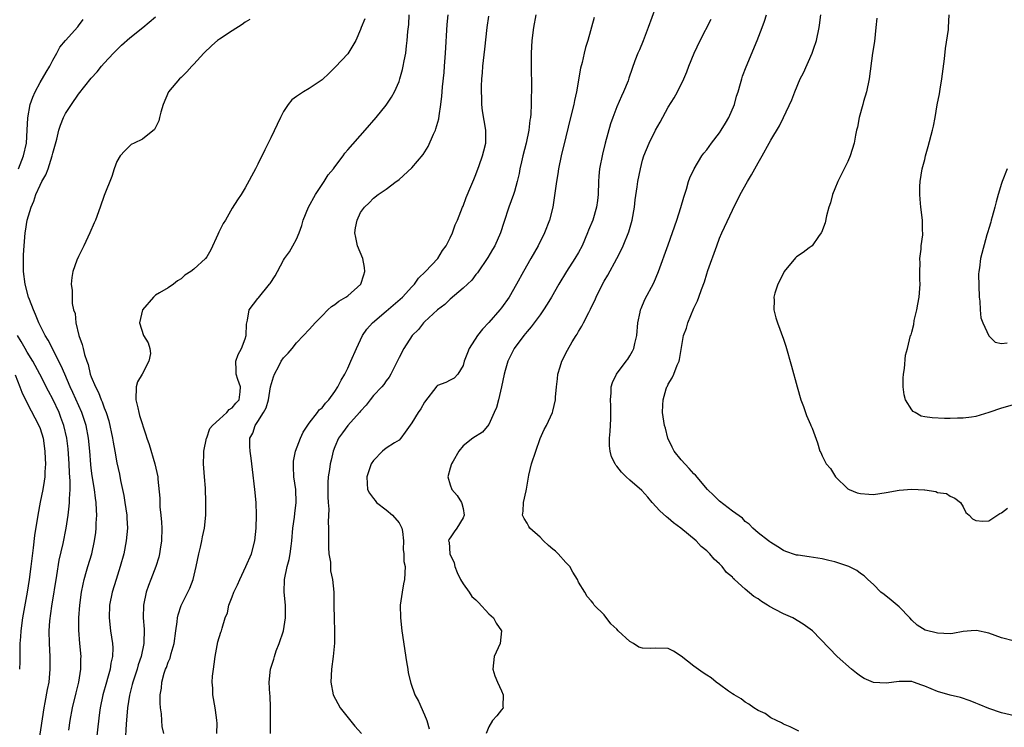
# Model space of a CAD drawing. Units: inches. Extents: x 2634000 to 2637000, y 1476000 to 1479000.
# Drawn here: x 2634250 to 2634403, y 1476884 to 1476994 of the extents above; entities that cross this region are included whole.
import ezdxf

# ---------------------------------------------------------------- set-up
doc = ezdxf.new("R2010")
doc.units = ezdxf.units.IN
doc.header["$MEASUREMENT"] = 0
doc.layers.add('LD26341476_2ft', color=26, linetype='Continuous')

msp = doc.modelspace()

# ---------------------------------------------------------------- linework, layer by layer
at = {"layer": 'LD26341476_2ft'}
for points, elevation in [([(2634349, 1476996.11), (2634347.84, 1476993), (2634347.06, 1476990.94), (2634346.49, 1476989.51), (2634346.27, 1476989), (2634345.81, 1476987.81), (2634345.37, 1476986.63), (2634344.87, 1476985.13), (2634344.73, 1476984.73), (2634344.04, 1476983), (2634343.7, 1476982.3), (2634343, 1476980.63), (2634342.38, 1476979), (2634342.01, 1476977.99), (2634341.18, 1476975), (2634340.73, 1476973.27), (2634340.27, 1476971), (2634340.16, 1476969.84), (2634340.11, 1476969), (2634340.07, 1476967), (2634339.97, 1476966.03), (2634339.82, 1476965), (2634339.21, 1476963), (2634338.57, 1476961.43), (2634338.42, 1476961), (2634337.57, 1476959), (2634337, 1476957.94), (2634336.45, 1476957), (2634335.14, 1476955), (2634333.94, 1476953), (2634332.78, 1476951), (2634332.11, 1476949.89), (2634331.56, 1476949), (2634331, 1476948.22), (2634329.63, 1476946.37), (2634329, 1476945.65), (2634328.46, 1476945), (2634326.98, 1476943), (2634325.95, 1476941), (2634325.55, 1476939.55), (2634325.38, 1476939), (2634324.98, 1476937), (2634324.51, 1476935), (2634324.21, 1476933.79), (2634323.86, 1476933), (2634323, 1476931.14), (2634322.05, 1476929.95), (2634320.51, 1476929), (2634319, 1476927.81), (2634318.33, 1476927), (2634317.43, 1476925.43), (2634317.2, 1476925), (2634317, 1476924.33), (2634316.64, 1476923), (2634317, 1476921.76), (2634317.26, 1476921), (2634318.07, 1476920.08), (2634318.75, 1476919), (2634318.81, 1476918.81), (2634319, 1476918.03), (2634319.16, 1476917), (2634319, 1476916.59), (2634318.04, 1476915), (2634317.58, 1476914.42), (2634317, 1476913.49), (2634316.76, 1476913.24), (2634316.72, 1476913), (2634316.8, 1476912.8), (2634316.93, 1476911), (2634317.58, 1476909.58), (2634317.72, 1476909), (2634318.08, 1476908.08), (2634318.6, 1476907), (2634319, 1476906.34), (2634319.97, 1476905), (2634320.36, 1476904.36), (2634321, 1476903.8), (2634321.4, 1476903.4), (2634323, 1476901.66), (2634323.73, 1476901), (2634324.18, 1476900.18), (2634324.99, 1476899), (2634324.77, 1476897), (2634323.86, 1476895), (2634323.65, 1476893), (2634323.97, 1476891.97), (2634324.37, 1476891), (2634325, 1476889.63), (2634325.26, 1476889), (2634325.18, 1476887.18), (2634325.25, 1476887), (2634325, 1476886.66), (2634324.25, 1476885.75), (2634323.58, 1476885), (2634323, 1476884.05), (2634322.6, 1476883)], 9766), ([(2634249.65, 1476971), (2634250.45, 1476973), (2634250.89, 1476975), (2634251.01, 1476977), (2634251.08, 1476978.92), (2634251.44, 1476981), (2634251.86, 1476982.14), (2634252.22, 1476983), (2634253, 1476984.47), (2634253.94, 1476986.06), (2634254.51, 1476987), (2634255, 1476987.94), (2634255.65, 1476989), (2634256.07, 1476989.93), (2634257, 1476990.97), (2634258.88, 1476993.12), (2634259, 1476993.25), (2634259.75, 1476994.25)], 9784), ([(2634257.5, 1476883.5), (2634257.72, 1476885), (2634258.08, 1476887), (2634258.65, 1476889.35), (2634259.08, 1476891), (2634259.38, 1476893), (2634259.38, 1476894.62), (2634259.4, 1476895), (2634259.23, 1476897), (2634259.07, 1476899.07), (2634259.06, 1476901), (2634259.21, 1476903), (2634259.49, 1476905), (2634259.72, 1476906.28), (2634259.9, 1476907), (2634260.27, 1476908.27), (2634260.45, 1476909), (2634261.07, 1476911), (2634261.52, 1476913), (2634261.7, 1476914.3), (2634261.77, 1476915), (2634261.78, 1476915.78), (2634261.86, 1476917), (2634261.79, 1476917.79), (2634261.75, 1476919), (2634261.65, 1476919.65), (2634261.48, 1476921), (2634261.14, 1476923.14), (2634261, 1476924.34), (2634260.93, 1476924.93), (2634260.77, 1476927), (2634260.57, 1476929), (2634260.19, 1476931), (2634259.91, 1476931.91), (2634259.53, 1476933), (2634258.13, 1476936.13), (2634257.73, 1476937), (2634256.86, 1476939), (2634256.31, 1476940.31), (2634254.27, 1476944.27), (2634253.82, 1476945), (2634252.81, 1476947), (2634252.28, 1476948.28), (2634251.97, 1476949), (2634251.35, 1476950.65), (2634251.22, 1476951), (2634250.66, 1476953), (2634250.42, 1476955), (2634250.42, 1476956.42), (2634250.41, 1476957), (2634250.42, 1476957.58), (2634250.52, 1476959), (2634250.7, 1476961), (2634250.75, 1476961.25), (2634251.01, 1476963), (2634251.61, 1476965), (2634252.04, 1476965.96), (2634252.35, 1476967), (2634253, 1476968.46), (2634253.28, 1476969), (2634253.92, 1476970.08), (2634254.25, 1476971), (2634254.91, 1476973), (2634255, 1476973.41), (2634255.6, 1476975.6), (2634255.94, 1476977), (2634256.18, 1476977.82), (2634256.69, 1476979), (2634257, 1476979.61), (2634257.91, 1476981), (2634259, 1476982.61), (2634261, 1476985.14), (2634261.9, 1476986.1), (2634262.6, 1476987), (2634263, 1476987.46), (2634264.44, 1476989), (2634265, 1476989.54), (2634265.73, 1476990.27), (2634267, 1476991.4), (2634269.05, 1476993), (2634271, 1476994.67)], 9782), ([(2634285.73, 1476994.27), (2634285, 1476993.84), (2634284.54, 1476993.46), (2634283, 1476992.5), (2634281, 1476991.21), (2634280.7, 1476991), (2634279.79, 1476990.21), (2634278.53, 1476989), (2634277, 1476987.32), (2634276.66, 1476987), (2634275.88, 1476986.12), (2634275, 1476985.21), (2634274.75, 1476985), (2634273.04, 1476983), (2634272.2, 1476981), (2634271.84, 1476979.84), (2634271.66, 1476979), (2634271.52, 1476978.48), (2634271, 1476977.42), (2634270.88, 1476977.12), (2634269, 1476975.6), (2634267.68, 1476975), (2634267.23, 1476974.77), (2634267, 1476974.6), (2634266.22, 1476973.78), (2634265.53, 1476973), (2634265, 1476972.14), (2634264.57, 1476971), (2634264.18, 1476969.82), (2634263, 1476966.85), (2634262.4, 1476965), (2634261.64, 1476963), (2634261.44, 1476962.56), (2634260.77, 1476961), (2634259.85, 1476959), (2634259, 1476957.33), (2634258.76, 1476956.76), (2634258.1, 1476955), (2634257.96, 1476954.04), (2634257.85, 1476953), (2634258.03, 1476952.03), (2634258.02, 1476949.98), (2634258.25, 1476949), (2634258.46, 1476948.46), (2634258.57, 1476947), (2634259.05, 1476945), (2634259.6, 1476943.6), (2634259.72, 1476943), (2634259.94, 1476942.06), (2634260.32, 1476941), (2634260.52, 1476940.52), (2634260.85, 1476939), (2634261, 1476938.58), (2634261.65, 1476937), (2634262.14, 1476936.14), (2634262.52, 1476935), (2634262.68, 1476934.68), (2634263, 1476933.74), (2634263.3, 1476933), (2634263.72, 1476931.72), (2634264.3, 1476929), (2634264.39, 1476928.39), (2634264.67, 1476927), (2634265, 1476925.19), (2634265.4, 1476923.4), (2634265.57, 1476922.43), (2634266.06, 1476920.06), (2634266.25, 1476919), (2634266.53, 1476917), (2634266.54, 1476916.54), (2634266.63, 1476915), (2634266.46, 1476913), (2634266.06, 1476911), (2634265.51, 1476909), (2634264.87, 1476907), (2634264.26, 1476905), (2634263.86, 1476903), (2634263.78, 1476901), (2634264.01, 1476899), (2634264.3, 1476897), (2634264.34, 1476896.34), (2634264.31, 1476895), (2634264.06, 1476893.94), (2634263.95, 1476893), (2634263.54, 1476891.54), (2634263.37, 1476891), (2634262.79, 1476889), (2634262.38, 1476887), (2634262.27, 1476886.27), (2634262.01, 1476884.01), (2634261.83, 1476882.17)], 9780), ([(2634303.65, 1476994.35), (2634303.11, 1476993), (2634303, 1476992.68), (2634302.25, 1476991), (2634301, 1476988.93), (2634299.09, 1476986.91), (2634298.09, 1476985.91), (2634297, 1476984.88), (2634295, 1476983.49), (2634294.1, 1476983), (2634293, 1476982.26), (2634292.28, 1476981.72), (2634291.69, 1476981), (2634291, 1476979.91), (2634290.5, 1476979), (2634289, 1476975.81), (2634288.07, 1476973.93), (2634287, 1476971.71), (2634286.62, 1476971), (2634285, 1476968.01), (2634284.38, 1476967), (2634283.83, 1476966.17), (2634283, 1476964.84), (2634281.94, 1476963), (2634281.55, 1476962.45), (2634280.89, 1476961.11), (2634280.74, 1476960.74), (2634279.63, 1476958.37), (2634279, 1476957.25), (2634278.82, 1476957), (2634277, 1476955.34), (2634276.53, 1476955), (2634275.59, 1476954.41), (2634275, 1476953.83), (2634274.45, 1476953.55), (2634273.83, 1476953), (2634273, 1476952.46), (2634271.65, 1476951.65), (2634271, 1476951.29), (2634270.68, 1476951), (2634269, 1476949), (2634268.53, 1476947), (2634269.17, 1476945), (2634269.89, 1476943.89), (2634270.15, 1476943), (2634270.22, 1476942.22), (2634269.99, 1476941), (2634268.92, 1476939), (2634268.23, 1476937.77), (2634268.02, 1476937), (2634267.93, 1476935), (2634268.27, 1476933.73), (2634268.41, 1476933), (2634268.53, 1476932.53), (2634269.52, 1476929.52), (2634269.67, 1476929), (2634270.01, 1476928.01), (2634270.93, 1476925), (2634271.36, 1476923), (2634271.38, 1476922.62), (2634271.69, 1476919.69), (2634271.71, 1476918.29), (2634271.85, 1476917), (2634271.94, 1476915.94), (2634271.98, 1476915), (2634271.94, 1476913), (2634271.72, 1476911.72), (2634271.63, 1476911), (2634271.52, 1476910.48), (2634271.06, 1476909), (2634270.31, 1476907), (2634269.94, 1476906.06), (2634269.57, 1476905), (2634269.12, 1476903), (2634269.08, 1476901), (2634269.23, 1476899.23), (2634269.22, 1476897), (2634268.8, 1476895), (2634268.33, 1476893.67), (2634268.14, 1476893), (2634267.47, 1476891), (2634267.39, 1476890.61), (2634266.96, 1476888.96), (2634266.67, 1476887), (2634266.46, 1476884.46), (2634266.27, 1476881.73)], 9778), ([(2634272.31, 1476883), (2634272.08, 1476884.08), (2634272.01, 1476885), (2634271.96, 1476886.04), (2634271.81, 1476887), (2634271.73, 1476887.73), (2634271.77, 1476889), (2634271.96, 1476890.03), (2634272.01, 1476891), (2634272.39, 1476892.39), (2634272.59, 1476893), (2634272.71, 1476893.29), (2634273, 1476894.11), (2634273.28, 1476894.72), (2634273.36, 1476895), (2634273.48, 1476895.48), (2634273.93, 1476897), (2634274.17, 1476899), (2634274.38, 1476900.38), (2634274.43, 1476901), (2634274.53, 1476901.47), (2634275.04, 1476902.96), (2634276.08, 1476905), (2634276.36, 1476905.64), (2634276.91, 1476907), (2634277.38, 1476909), (2634277.78, 1476911), (2634278.03, 1476912.03), (2634278.24, 1476913), (2634278.34, 1476913.66), (2634278.65, 1476915), (2634278.85, 1476917), (2634278.89, 1476919), (2634278.79, 1476921.21), (2634278.64, 1476923), (2634278.5, 1476925), (2634278.55, 1476926.55), (2634278.54, 1476927), (2634278.97, 1476929.03), (2634279, 1476929.07), (2634279.5, 1476930.5), (2634279.9, 1476931), (2634281, 1476932), (2634282.13, 1476933), (2634282.51, 1476933.49), (2634283, 1476933.74), (2634283.54, 1476934.46), (2634284.07, 1476935), (2634284.24, 1476936.24), (2634284.28, 1476937), (2634283.86, 1476938.15), (2634283.59, 1476939), (2634283.62, 1476939.62), (2634283.53, 1476941), (2634283.92, 1476942.08), (2634284.42, 1476943), (2634285, 1476944.49), (2634285.17, 1476945), (2634285.21, 1476946.79), (2634285.39, 1476947.39), (2634285.63, 1476949), (2634287, 1476950.77), (2634287.09, 1476950.91), (2634288.8, 1476953), (2634288.88, 1476953.12), (2634289.68, 1476954.32), (2634290.03, 1476955), (2634291, 1476956.76), (2634291.14, 1476957), (2634291.92, 1476958.08), (2634292.46, 1476959), (2634293, 1476960.04), (2634293.43, 1476961), (2634293.86, 1476962.14), (2634294.07, 1476963), (2634294.87, 1476965), (2634295.97, 1476967), (2634297.34, 1476969), (2634297.96, 1476970.04), (2634298.79, 1476971), (2634299, 1476971.31), (2634300.29, 1476973), (2634300.55, 1476973.45), (2634301, 1476973.93), (2634303.74, 1476977), (2634305.43, 1476979), (2634307, 1476980.93), (2634307.85, 1476982.15), (2634308.3, 1476983), (2634309, 1476984.61), (2634309.13, 1476985), (2634309.53, 1476986.47), (2634309.66, 1476987), (2634309.8, 1476987.8), (2634310.04, 1476989), (2634310.17, 1476990.17), (2634310.29, 1476991), (2634310.39, 1476992.39), (2634310.51, 1476993.49), (2634310.6, 1476995)], 9776), ([(2634280.56, 1476883), (2634280.62, 1476884.62), (2634280.6, 1476885), (2634280.53, 1476885.47), (2634280.33, 1476887), (2634279.97, 1476889), (2634279.94, 1476890.06), (2634279.87, 1476891), (2634279.92, 1476891.92), (2634280.05, 1476893), (2634280.19, 1476893.81), (2634280.32, 1476895), (2634280.75, 1476897.25), (2634281.2, 1476898.8), (2634281.29, 1476899), (2634281.39, 1476899.39), (2634281.9, 1476901), (2634282.23, 1476901.77), (2634282.48, 1476903), (2634283, 1476904.28), (2634283.25, 1476905), (2634283.83, 1476906.17), (2634284.15, 1476907), (2634285.13, 1476909), (2634285.99, 1476911), (2634286.52, 1476913), (2634286.73, 1476915), (2634286.79, 1476917), (2634286.72, 1476919), (2634286.52, 1476921), (2634286.15, 1476924.15), (2634285.92, 1476925.92), (2634285.76, 1476927), (2634285.73, 1476927.73), (2634285.73, 1476929), (2634286.19, 1476929.81), (2634286.57, 1476931), (2634287, 1476931.59), (2634287.87, 1476933), (2634288.28, 1476933.72), (2634288.63, 1476935), (2634288.98, 1476937.02), (2634289.4, 1476938.6), (2634289.57, 1476939), (2634290.26, 1476940.26), (2634290.63, 1476941), (2634291, 1476941.55), (2634291.72, 1476942.28), (2634292.34, 1476943), (2634293, 1476943.85), (2634294.11, 1476945), (2634295, 1476945.96), (2634295.49, 1476946.51), (2634295.9, 1476947), (2634297, 1476948.06), (2634297.91, 1476949), (2634298.49, 1476949.51), (2634299, 1476949.85), (2634299.63, 1476950.37), (2634300.72, 1476951), (2634301, 1476951.21), (2634303.02, 1476953), (2634303.51, 1476954.49), (2634303.66, 1476955), (2634303.6, 1476955.6), (2634303.34, 1476957), (2634302.54, 1476959), (2634302.28, 1476960.28), (2634302.1, 1476961), (2634302.23, 1476961.77), (2634302.45, 1476963), (2634303, 1476964.18), (2634303.61, 1476965), (2634304.32, 1476965.68), (2634305, 1476966.42), (2634305.74, 1476967), (2634307, 1476967.82), (2634308.54, 1476969), (2634308.82, 1476969.18), (2634309, 1476969.33), (2634311, 1476971.12), (2634312.76, 1476973.24), (2634313.53, 1476974.47), (2634314.37, 1476976.37), (2634314.67, 1476977), (2634314.76, 1476977.24), (2634315.21, 1476978.79), (2634315.25, 1476979.25), (2634315.51, 1476981), (2634315.67, 1476982.33), (2634315.71, 1476983), (2634315.77, 1476983.77), (2634316.02, 1476985.98), (2634316.11, 1476987), (2634316.27, 1476989), (2634316.53, 1476993.47), (2634316.67, 1476995)], 9774), ([(2634288.97, 1476883), (2634288.98, 1476887), (2634288.89, 1476888.89), (2634288.86, 1476889.14), (2634288.77, 1476891), (2634288.96, 1476893), (2634289.45, 1476894.55), (2634289.56, 1476895), (2634289.86, 1476895.86), (2634290.32, 1476897), (2634290.98, 1476899), (2634291.29, 1476901), (2634291.27, 1476903), (2634291.09, 1476905), (2634291.14, 1476907), (2634291.57, 1476909), (2634291.87, 1476910.13), (2634292.03, 1476911), (2634292.16, 1476912.16), (2634292.27, 1476913), (2634292.45, 1476915), (2634292.69, 1476916.69), (2634292.75, 1476917.25), (2634292.98, 1476919), (2634292.91, 1476921), (2634292.62, 1476923), (2634292.55, 1476924.55), (2634292.52, 1476925), (2634292.55, 1476925.45), (2634292.88, 1476927), (2634293.63, 1476929), (2634294.03, 1476929.97), (2634295, 1476931.34), (2634296.29, 1476933), (2634296.57, 1476933.43), (2634297, 1476933.76), (2634297.51, 1476934.49), (2634298.04, 1476935), (2634299, 1476936.3), (2634299.45, 1476937), (2634299.96, 1476938.04), (2634300.54, 1476939), (2634301, 1476939.92), (2634301.51, 1476941), (2634302.36, 1476943), (2634303.28, 1476945), (2634304, 1476946), (2634304.85, 1476947), (2634307, 1476948.79), (2634309.53, 1476951), (2634311, 1476952.59), (2634311.42, 1476953), (2634312.04, 1476953.96), (2634313.14, 1476955), (2634315.04, 1476957), (2634315.76, 1476958.24), (2634316.37, 1476959), (2634317, 1476960.24), (2634317.33, 1476961), (2634317.75, 1476962.25), (2634318.1, 1476963), (2634318.92, 1476965), (2634319, 1476965.15), (2634319.49, 1476966.51), (2634320.23, 1476968.23), (2634320.67, 1476969.33), (2634321, 1476970.1), (2634321.52, 1476971.52), (2634322.03, 1476973), (2634322.21, 1476973.79), (2634322.52, 1476975), (2634322.52, 1476977), (2634322.04, 1476980.04), (2634321.92, 1476981), (2634321.91, 1476982.09), (2634321.86, 1476983), (2634321.87, 1476983.87), (2634321.94, 1476985), (2634322.03, 1476985.97), (2634322.1, 1476987), (2634322.37, 1476989.63), (2634322.77, 1476993), (2634323, 1476994.76)], 9772), ([(2634330.34, 1476995), (2634329.97, 1476993), (2634329.72, 1476991), (2634329.61, 1476989), (2634329.6, 1476987), (2634329.67, 1476983.67), (2634329.67, 1476983), (2634329.63, 1476982.37), (2634329.64, 1476981), (2634329.58, 1476979.58), (2634329.51, 1476979), (2634329.42, 1476978.58), (2634329.26, 1476977), (2634328.82, 1476975), (2634328.3, 1476973), (2634328.09, 1476972.09), (2634327.86, 1476971), (2634327.73, 1476970.27), (2634327.43, 1476969), (2634327, 1476967.46), (2634326.86, 1476967), (2634326.14, 1476965), (2634325.35, 1476962.65), (2634324.81, 1476961), (2634323.93, 1476959), (2634323.59, 1476958.41), (2634322.84, 1476957.16), (2634321.24, 1476954.76), (2634321, 1476954.5), (2634320.36, 1476953.64), (2634319, 1476952.41), (2634317, 1476950.67), (2634316.14, 1476949.86), (2634314.98, 1476949), (2634313, 1476947.17), (2634312.82, 1476947), (2634312.03, 1476945.97), (2634311.06, 1476945), (2634309.76, 1476943), (2634309, 1476941.57), (2634307.74, 1476939), (2634307.47, 1476938.53), (2634307, 1476937.96), (2634306.61, 1476937.39), (2634306.3, 1476937), (2634305, 1476935.66), (2634304.49, 1476935), (2634303.86, 1476934.14), (2634303, 1476933.22), (2634302.82, 1476933), (2634301, 1476930.99), (2634300.18, 1476929.83), (2634299.55, 1476929), (2634299, 1476927.69), (2634298.74, 1476927), (2634298.42, 1476925.58), (2634298.26, 1476925), (2634298.15, 1476924.15), (2634297.94, 1476923), (2634297.89, 1476922.11), (2634297.88, 1476921), (2634297.88, 1476919.88), (2634297.95, 1476919), (2634298.06, 1476917.94), (2634297.97, 1476915.97), (2634298.02, 1476915), (2634298, 1476912), (2634298.08, 1476911), (2634298.3, 1476909.7), (2634298.31, 1476909), (2634298.34, 1476908.34), (2634298.64, 1476907), (2634298.81, 1476905), (2634298.83, 1476903), (2634298.88, 1476900.88), (2634298.96, 1476899), (2634298.93, 1476897.07), (2634298.74, 1476895), (2634298.48, 1476893), (2634298.36, 1476891), (2634298.72, 1476889), (2634299.82, 1476887), (2634302.12, 1476884.12), (2634303.13, 1476883)], 9770), ([(2634339.45, 1476994.55), (2634338.44, 1476991), (2634338.1, 1476989.9), (2634337.88, 1476989), (2634337.56, 1476987.56), (2634337.32, 1476986.68), (2634336.7, 1476983), (2634336.37, 1476981.63), (2634336.26, 1476981), (2634335.74, 1476979), (2634335, 1476975.99), (2634334.3, 1476973), (2634333.89, 1476971), (2634333.77, 1476970.23), (2634333.55, 1476969), (2634332.97, 1476965), (2634332.49, 1476963), (2634331.72, 1476961), (2634330.7, 1476959), (2634329.58, 1476957), (2634328.43, 1476955), (2634327.34, 1476953), (2634326.17, 1476951), (2634325, 1476949.35), (2634324.72, 1476949), (2634323, 1476947.02), (2634322, 1476946), (2634321.24, 1476945), (2634319.93, 1476943), (2634319.67, 1476942.33), (2634319.18, 1476941), (2634319, 1476940.32), (2634318.18, 1476939), (2634317.63, 1476938.37), (2634317, 1476938.08), (2634316.33, 1476937.67), (2634315, 1476937.2), (2634314.9, 1476937.1), (2634313, 1476934.64), (2634312.41, 1476933.59), (2634311.98, 1476933), (2634311, 1476931.38), (2634309.95, 1476929.95), (2634309.3, 1476929), (2634309, 1476928.71), (2634308.3, 1476928.3), (2634307, 1476927.45), (2634306.42, 1476927), (2634305, 1476925.56), (2634304.66, 1476925), (2634303.97, 1476923), (2634304.05, 1476921.95), (2634304.09, 1476921), (2634304.42, 1476920.42), (2634305, 1476919.6), (2634305.28, 1476919.28), (2634305.51, 1476919), (2634307, 1476917.86), (2634308.01, 1476917), (2634309, 1476915.8), (2634309.31, 1476915.31), (2634309.44, 1476915), (2634309.53, 1476914.47), (2634309.72, 1476913), (2634309.64, 1476911.64), (2634309.76, 1476911), (2634309.77, 1476909.77), (2634309.94, 1476909), (2634309.88, 1476907), (2634309.71, 1476906.29), (2634309.49, 1476905), (2634309.2, 1476903), (2634309.22, 1476901), (2634309.46, 1476899), (2634310.16, 1476894.16), (2634310.36, 1476893), (2634310.44, 1476892.44), (2634310.82, 1476890.82), (2634311.48, 1476889), (2634312.02, 1476888.02), (2634313, 1476885.92), (2634313.35, 1476885), (2634313.71, 1476883.71)], 9768), ([(2634371.36, 1476883.36), (2634370.03, 1476884.03), (2634369, 1476884.42), (2634368.67, 1476884.67), (2634367.86, 1476885), (2634367, 1476885.42), (2634366.1, 1476886.1), (2634365, 1476886.58), (2634364.35, 1476887), (2634363.58, 1476887.58), (2634363, 1476887.85), (2634362.37, 1476888.37), (2634361.3, 1476889), (2634361, 1476889.19), (2634360.4, 1476889.6), (2634359, 1476890.61), (2634358.48, 1476891), (2634357.67, 1476891.67), (2634357, 1476892.06), (2634356.47, 1476892.47), (2634355, 1476893.5), (2634353, 1476895.06), (2634351.8, 1476895.8), (2634351, 1476896.23), (2634349, 1476896.28), (2634348.22, 1476896.22), (2634347, 1476896.29), (2634346.42, 1476896.42), (2634345.59, 1476897), (2634345, 1476897.34), (2634343.21, 1476899), (2634343, 1476899.24), (2634342.06, 1476900.06), (2634341, 1476901.47), (2634339.46, 1476903), (2634339.28, 1476903.28), (2634339, 1476903.66), (2634338.33, 1476904.33), (2634337.97, 1476905), (2634337, 1476906.56), (2634336.83, 1476907), (2634336.13, 1476908.13), (2634335.65, 1476909), (2634335, 1476909.63), (2634333.85, 1476911), (2634333.4, 1476911.4), (2634333, 1476911.7), (2634332.3, 1476912.3), (2634331.55, 1476913), (2634331, 1476913.57), (2634329.4, 1476915), (2634329.26, 1476915.26), (2634329, 1476915.77), (2634328.51, 1476916.51), (2634328.26, 1476917), (2634328.36, 1476917.64), (2634328.43, 1476919), (2634328.82, 1476920.82), (2634328.91, 1476921.09), (2634329.27, 1476923.27), (2634329.69, 1476925), (2634330.33, 1476927), (2634331, 1476928.97), (2634331.63, 1476930.37), (2634332, 1476931), (2634332.93, 1476933), (2634333, 1476933.22), (2634333.43, 1476935), (2634333.41, 1476935.41), (2634333.57, 1476937), (2634333.72, 1476938.28), (2634333.78, 1476939), (2634334.15, 1476940.15), (2634334.4, 1476941), (2634335.29, 1476942.71), (2634336.03, 1476944.03), (2634336.61, 1476945), (2634336.78, 1476945.22), (2634337, 1476945.64), (2634337.54, 1476946.46), (2634337.77, 1476947), (2634338.6, 1476948.6), (2634338.89, 1476949.11), (2634339, 1476949.36), (2634339.54, 1476950.46), (2634339.75, 1476951), (2634340.72, 1476953), (2634341, 1476953.48), (2634341.59, 1476954.41), (2634342.98, 1476957), (2634343.66, 1476958.34), (2634343.97, 1476959), (2634344.84, 1476961.16), (2634345.37, 1476963), (2634345.73, 1476965), (2634345.85, 1476966.15), (2634346.16, 1476968.16), (2634346.26, 1476969), (2634346.65, 1476971), (2634347, 1476972.36), (2634347.18, 1476973), (2634348, 1476975), (2634349, 1476977.04), (2634349.73, 1476978.27), (2634351, 1476980.59), (2634351.94, 1476982.06), (2634352.42, 1476983), (2634353.41, 1476985), (2634353.91, 1476986.09), (2634354.23, 1476987), (2634355.03, 1476989), (2634355.96, 1476991), (2634357.69, 1476994.31)], 9764), ([(2634405, 1476885.72), (2634403, 1476886.23), (2634401, 1476886.91), (2634399.5, 1476887.5), (2634399, 1476887.72), (2634398.08, 1476888.08), (2634396.6, 1476888.6), (2634395, 1476888.94), (2634393, 1476889.52), (2634391, 1476890.39), (2634390.53, 1476890.53), (2634389.26, 1476891), (2634389, 1476891.08), (2634387.1, 1476891.1), (2634387, 1476891.11), (2634385, 1476890.82), (2634383, 1476890.96), (2634381.58, 1476891.58), (2634381, 1476891.93), (2634380.37, 1476892.37), (2634379.58, 1476893), (2634377.33, 1476895), (2634373.48, 1476899), (2634372.02, 1476900.02), (2634370.44, 1476901), (2634369, 1476901.63), (2634367.67, 1476902.33), (2634366.78, 1476902.78), (2634366.47, 1476903), (2634365.55, 1476903.55), (2634365, 1476903.99), (2634364.35, 1476904.35), (2634363, 1476905.49), (2634361.35, 1476907), (2634361.15, 1476907.15), (2634361, 1476907.33), (2634360.09, 1476908.09), (2634359.43, 1476909), (2634359, 1476909.44), (2634358.15, 1476910.15), (2634357.51, 1476911), (2634357.23, 1476911.23), (2634357, 1476911.48), (2634356.15, 1476912.15), (2634355.35, 1476913), (2634352.94, 1476915), (2634351.84, 1476915.84), (2634351, 1476916.56), (2634350.75, 1476916.75), (2634349.71, 1476917.71), (2634348.49, 1476919), (2634347.82, 1476919.82), (2634346.86, 1476920.86), (2634345, 1476922.48), (2634344.44, 1476923), (2634343.72, 1476923.72), (2634343, 1476924.66), (2634342.83, 1476924.83), (2634342.73, 1476925), (2634342.13, 1476926.13), (2634341.93, 1476927), (2634341.81, 1476927.81), (2634341.86, 1476929), (2634341.96, 1476930.04), (2634342.03, 1476932.03), (2634342.02, 1476933), (2634342.04, 1476934.04), (2634341.97, 1476935), (2634342.09, 1476936.09), (2634342.11, 1476937), (2634342.32, 1476937.68), (2634342.93, 1476939), (2634344.44, 1476941), (2634344.67, 1476941.33), (2634345, 1476941.84), (2634345.43, 1476942.57), (2634345.62, 1476943), (2634345.77, 1476943.77), (2634346.08, 1476945), (2634346.28, 1476947), (2634346.63, 1476948.63), (2634346.69, 1476949), (2634346.77, 1476949.23), (2634347.37, 1476950.63), (2634348.76, 1476953.24), (2634349.5, 1476955), (2634351, 1476959.17), (2634352.34, 1476963), (2634352.96, 1476964.96), (2634353.41, 1476966.59), (2634353.83, 1476967.83), (2634354.17, 1476969), (2634354.39, 1476969.61), (2634355.02, 1476971), (2634356.26, 1476973), (2634356.57, 1476973.43), (2634357, 1476973.95), (2634357.77, 1476975), (2634359, 1476976.61), (2634359.26, 1476977), (2634359.91, 1476978.09), (2634360.43, 1476979), (2634361.31, 1476981), (2634361.66, 1476982.34), (2634361.89, 1476983), (2634362.28, 1476984.28), (2634362.46, 1476985), (2634362.59, 1476985.41), (2634363.13, 1476986.87), (2634364.86, 1476991), (2634365.64, 1476993), (2634366, 1476994), (2634366.3, 1476995)], 9762), ([(2634405, 1476897.37), (2634403, 1476897.88), (2634401, 1476898.64), (2634399.06, 1476899.06), (2634398.24, 1476899), (2634397, 1476898.87), (2634395.41, 1476898.59), (2634395, 1476898.54), (2634393, 1476898.62), (2634391.09, 1476899.09), (2634389.85, 1476899.85), (2634389, 1476900.63), (2634388.66, 1476901), (2634387, 1476902.72), (2634385.79, 1476903.79), (2634384.66, 1476904.66), (2634384.17, 1476905), (2634383, 1476906.2), (2634382.13, 1476907), (2634381.57, 1476907.57), (2634381, 1476907.94), (2634380.4, 1476908.4), (2634379.17, 1476909), (2634379, 1476909.07), (2634377, 1476909.73), (2634376.06, 1476909.94), (2634375, 1476910.22), (2634374.34, 1476910.34), (2634373, 1476910.51), (2634371.24, 1476910.76), (2634371, 1476910.79), (2634370.84, 1476910.84), (2634369.36, 1476911.36), (2634369, 1476911.53), (2634368.1, 1476912.1), (2634367, 1476912.77), (2634366.87, 1476912.87), (2634366.66, 1476913), (2634365, 1476914.28), (2634364.19, 1476915), (2634363.63, 1476915.63), (2634363, 1476916.04), (2634362.56, 1476916.56), (2634361, 1476917.66), (2634359, 1476919.19), (2634358.09, 1476920.09), (2634357.1, 1476921), (2634355.24, 1476923.24), (2634355, 1476923.44), (2634354.28, 1476924.28), (2634353, 1476925.66), (2634351.92, 1476927), (2634351.63, 1476927.63), (2634350.92, 1476929), (2634350.55, 1476930.55), (2634350.39, 1476931), (2634350.11, 1476933), (2634350.14, 1476934.14), (2634350.2, 1476935), (2634350.68, 1476936.68), (2634350.79, 1476937), (2634350.87, 1476937.13), (2634351, 1476937.43), (2634351.59, 1476938.41), (2634351.86, 1476939), (2634352.41, 1476940.41), (2634352.68, 1476941), (2634352.74, 1476941.26), (2634353, 1476942.81), (2634353.4, 1476945), (2634353.83, 1476946.17), (2634354.04, 1476947), (2634355, 1476949.25), (2634355.58, 1476950.42), (2634355.79, 1476951), (2634356.17, 1476952.17), (2634356.63, 1476953.37), (2634357, 1476954.64), (2634357.17, 1476955.17), (2634358.56, 1476959), (2634359, 1476960.16), (2634359.37, 1476961), (2634361, 1476964.55), (2634362.23, 1476967), (2634363.35, 1476969), (2634363.97, 1476970.03), (2634364.48, 1476971), (2634365, 1476971.94), (2634365.64, 1476973), (2634366.76, 1476975), (2634367, 1476975.46), (2634368.33, 1476977.67), (2634368.99, 1476979), (2634370.26, 1476981.74), (2634370.74, 1476983), (2634371.6, 1476985), (2634372.07, 1476985.93), (2634373.45, 1476989), (2634373.65, 1476989.65), (2634374.13, 1476991), (2634374.56, 1476993), (2634374.61, 1476993.39), (2634374.78, 1476995)], 9760), ([(2634383.51, 1476994.49), (2634383.38, 1476993), (2634383.16, 1476990.84), (2634382.88, 1476989), (2634382.32, 1476985), (2634381.93, 1476983), (2634381.47, 1476981.47), (2634381.35, 1476981), (2634380.78, 1476979), (2634380.5, 1476977.5), (2634380.38, 1476977), (2634380.23, 1476976.23), (2634380, 1476975), (2634379.39, 1476973), (2634379, 1476972.15), (2634377.43, 1476969), (2634377, 1476967.89), (2634376.61, 1476967), (2634376.29, 1476965.71), (2634376.04, 1476965), (2634375.67, 1476963.67), (2634375.45, 1476962.55), (2634374.92, 1476961.08), (2634374.87, 1476961), (2634374.44, 1476960.44), (2634373.43, 1476959), (2634373, 1476958.67), (2634372.03, 1476957.97), (2634371, 1476957.27), (2634370.86, 1476957.14), (2634369.1, 1476955), (2634368.43, 1476953.57), (2634368.07, 1476953), (2634367.6, 1476951.6), (2634367.45, 1476951), (2634367.5, 1476950.5), (2634367.47, 1476949), (2634367.79, 1476947.79), (2634368.04, 1476947), (2634369, 1476944.47), (2634369.34, 1476943.34), (2634370.23, 1476940.23), (2634371.09, 1476937), (2634371.67, 1476935), (2634372.07, 1476933.93), (2634372.56, 1476932.56), (2634373.17, 1476931.17), (2634373.26, 1476931), (2634373.45, 1476930.55), (2634374.28, 1476928.28), (2634374.62, 1476927), (2634374.79, 1476926.79), (2634375, 1476926.28), (2634375.65, 1476925), (2634376.3, 1476924.3), (2634377.11, 1476923), (2634379, 1476921.14), (2634379.23, 1476921), (2634380.48, 1476920.48), (2634381, 1476920.38), (2634382.27, 1476920.27), (2634383, 1476920.26), (2634385, 1476920.53), (2634387, 1476920.91), (2634389, 1476921.09), (2634390.95, 1476920.95), (2634391, 1476920.94), (2634392.73, 1476920.73), (2634393, 1476920.55), (2634394.41, 1476920.41), (2634395, 1476919.98), (2634395.69, 1476919.69), (2634396.59, 1476919), (2634397, 1476918.31), (2634397.44, 1476917.44), (2634397.94, 1476917), (2634398.45, 1476916.45), (2634399, 1476916.2), (2634400.06, 1476916.06), (2634401, 1476916.15), (2634402.72, 1476917.28), (2634403, 1476917.37), (2634403.92, 1476918.09)], 9758), ([(2634405, 1476934.25), (2634403, 1476933.69), (2634401, 1476933.02), (2634399, 1476932.37), (2634398.3, 1476932.3), (2634397, 1476932.11), (2634396.12, 1476932.12), (2634395, 1476932.09), (2634394.1, 1476932.1), (2634392.16, 1476932.16), (2634391, 1476932.36), (2634390.47, 1476932.47), (2634389.54, 1476933), (2634389.18, 1476933.18), (2634389, 1476933.41), (2634388.02, 1476935), (2634387.79, 1476935.79), (2634387.63, 1476937), (2634387.64, 1476938.36), (2634387.68, 1476939), (2634387.87, 1476939.87), (2634388.03, 1476941.97), (2634388.32, 1476943), (2634388.81, 1476945), (2634388.87, 1476945.13), (2634389, 1476945.53), (2634389.29, 1476946.71), (2634389.37, 1476947.37), (2634389.78, 1476949), (2634389.91, 1476949.91), (2634390.15, 1476951), (2634390.3, 1476953), (2634390.24, 1476953.76), (2634390.25, 1476955), (2634390.31, 1476956.31), (2634390.22, 1476957), (2634390.45, 1476958.45), (2634390.44, 1476959), (2634390.72, 1476960.72), (2634390.71, 1476961), (2634390.68, 1476961.32), (2634390.68, 1476963), (2634390.41, 1476965), (2634390.27, 1476966.27), (2634390.22, 1476967), (2634390.24, 1476968.24), (2634390.28, 1476969), (2634390.61, 1476971), (2634391, 1476972.44), (2634391.13, 1476973), (2634391.55, 1476974.45), (2634392.23, 1476977), (2634392.38, 1476977.62), (2634392.63, 1476979), (2634392.97, 1476980.97), (2634393.31, 1476982.69), (2634393.41, 1476983.41), (2634393.7, 1476985), (2634394.11, 1476988.11), (2634394.25, 1476989.75), (2634394.71, 1476992.71), (2634394.74, 1476993), (2634394.8, 1476995)], 9756), ([(2634403.86, 1476971), (2634403.09, 1476969), (2634403, 1476968.71), (2634402.47, 1476967), (2634402.15, 1476965.85), (2634401.95, 1476965), (2634401.53, 1476963.53), (2634401.39, 1476963), (2634401.33, 1476962.67), (2634401, 1476961.7), (2634400.84, 1476961.16), (2634400.69, 1476960.69), (2634399.73, 1476957), (2634399.57, 1476955.57), (2634399.45, 1476955), (2634399.41, 1476954.59), (2634399.52, 1476951), (2634399.61, 1476950.39), (2634399.63, 1476949), (2634399.77, 1476947.77), (2634400.05, 1476947), (2634401, 1476944.94), (2634402, 1476944), (2634403, 1476943.76), (2634403.89, 1476943.89)], 9754), ([(2634252.26, 1476877.74), (2634253.64, 1476887), (2634253.82, 1476887.82), (2634254.17, 1476889.83), (2634254.42, 1476891), (2634254.61, 1476893), (2634254.58, 1476895), (2634254.47, 1476897), (2634254.45, 1476899), (2634254.55, 1476900.55), (2634254.83, 1476902.83), (2634255.62, 1476907.63), (2634255.99, 1476910.01), (2634256.61, 1476912.61), (2634257.1, 1476915), (2634257.39, 1476917), (2634257.57, 1476918.43), (2634257.6, 1476919), (2634257.58, 1476919.58), (2634257.69, 1476921), (2634257.71, 1476922.29), (2634257.62, 1476923.62), (2634257.56, 1476925), (2634257.37, 1476927.37), (2634257.19, 1476929), (2634256.73, 1476931), (2634256.26, 1476932.26), (2634255.97, 1476933), (2634255, 1476935.08), (2634254.33, 1476936.33), (2634252.98, 1476939), (2634251.88, 1476941), (2634251, 1476942.42), (2634250.66, 1476943), (2634250.08, 1476944.08), (2634249.48, 1476945)], 9784), ([(2634249.11, 1476938.89), (2634249.87, 1476937), (2634250.17, 1476936.17), (2634251, 1476934.47), (2634252.81, 1476931), (2634253, 1476930.5), (2634253.47, 1476929), (2634253.76, 1476927), (2634253.79, 1476925.79), (2634253.84, 1476925), (2634253.75, 1476923.75), (2634253.75, 1476923), (2634253.67, 1476922.33), (2634253.45, 1476921), (2634253.04, 1476919.04), (2634252.64, 1476917), (2634252.13, 1476913.86), (2634251.94, 1476911.94), (2634251.72, 1476910.28), (2634251.59, 1476909), (2634251.33, 1476907), (2634251.01, 1476905), (2634250.28, 1476901), (2634249.99, 1476899), (2634249.95, 1476898.05), (2634249.87, 1476897), (2634249.84, 1476895.84), (2634249.87, 1476895), (2634249.86, 1476894.14), (2634249.82, 1476893)], 9786)]:
    msp.add_lwpolyline(points, dxfattribs=dict(at, elevation=elevation))

doc.saveas('drawing.dxf')
